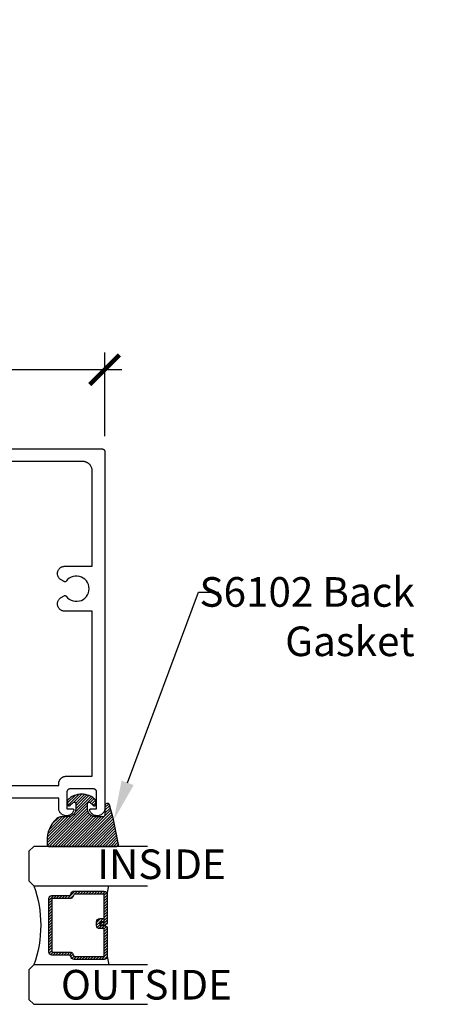
# Model space of a CAD drawing. Units: inches. Extents: x 0 to 108, y 0 to 43.
# Drawn here: x 15 to 17, y 5 to 11 of the extents above; entities that cross this region are included whole.
import ezdxf
from ezdxf import colors
from ezdxf.entities.mleader import LeaderData, LeaderLine
from ezdxf.math import Vec2, Vec3

# ---------------------------------------------------------------- set-up
doc = ezdxf.new("R2010")
doc.units = ezdxf.units.IN
doc.header["$LTSCALE"] = 0.5
doc.header["$MEASUREMENT"] = 0
for name, color, linetype in [('Arcadia-Dim', 4, 'Continuous'), ('Arcadia-Profile', 5, 'Continuous'), ('Arcadia-Shade', 8, 'Continuous'), ('Arcadia-Text', 3, 'Continuous'), ('Arcadia-Title', 1, 'Continuous')]:
    doc.layers.add(name, color=color, linetype=linetype)
doc.styles.get("Standard").update_dxf_attribs({"font": 'ARIALN.TTF'})
doc.dimstyles.new('Arcadia-2', dxfattribs={"dimscale": 2, "dimtxt": 0.0938, "dimasz": 0.0938, "dimexe": 0.0546, "dimexo": 0.0469, "dimgap": 0.0469, "dimtad": 0, "dimtih": 1, "dimdec": 4, "dimrnd": 0.0625, "dimzin": 3, "dimdsep": 46, "dimlunit": 4, "dimtxsty": 'Standard', "dimblk": 'ARCHTICK', "dimcen": 0.0469, "dimdle": 0.0546, "dimclrd": 256, "dimclre": 256, "dimclrt": 256, "dimadec": 0, "dimazin": 0, "dimtfac": 0.75, "dimtix": 1, "dimtmove": 2, "dimatfit": 3, "dimfxl": 1, "dimtolj": 1, "dimtzin": 3, "dimlwd": -3, "dimlwe": -3, "dimarcsym": 0})
pattern_1 = [(45, (-11.0257681710914, -20.13341292510771), (-0.008838834764831844, 0.008838834764831846), [])]

# ---------------------------------------------------------------- blocks, each defined once
blk = doc.blocks.new('_ArchTick')
at = {"color": 0, "linetype": 'ByBlock', "lineweight": -3, "const_width": 0.15}
blk.add_lwpolyline([(-0.5, -0.5), (0.5, 0.5)], dxfattribs=at)
blk = doc.blocks.new('*D54')
at = {"layer": 'Arcadia-Dim', "lineweight": -3, "transparency": 16777216}
for p, q in [((13.15519240737099, 8.350137584082388), (13.15519240737099, 8.882408584082425)), ((15.153967174171, 8.35318858408253), (15.153967174171, 8.882408584082425)), ((13.04599240737099, 8.773208584082425), (13.97094677576417, 8.773208584082425)), ((15.263167174171, 8.773208584082425), (14.33821280577782, 8.773208584082425))]:
    blk.add_line(p, q, dxfattribs=at)
at = {"layer": 'Defpoints', "color": 0, "lineweight": -3, "transparency": 16777216}
for p in [(15.153967174171, 8.773208584082425), (13.15519240737099, 8.256337584082388), (15.153967174171, 8.25938858408253)]:
    blk.add_point(p, dxfattribs=at)
at = {"layer": 'Arcadia-Dim', "lineweight": -3, "transparency": 16777216, "xscale": 0.1876, "yscale": 0.1876, "zscale": 0.1876, "rotation": 180}
blk.add_blockref('_ArchTick', (13.15519240737099, 8.773208584082425), dxfattribs=at)
at = {"layer": 'Arcadia-Dim', "lineweight": -3, "transparency": 16777216, "xscale": 0.1876, "yscale": 0.1876, "zscale": 0.1876}
blk.add_blockref('_ArchTick', (15.153967174171, 8.773208584082425), dxfattribs=at)
at = {"layer": 'Arcadia-Dim', "lineweight": -3, "transparency": 16777216, "insert": (14.154579790771, 8.773208584082425), "char_height": 0.1876, "attachment_point": 5}
blk.add_mtext('\\A1;2"', dxfattribs=at)
blk = doc.blocks.new('*U78')
at = {"layer": 'Arcadia-Shade', "lineweight": -3}
h = blk.add_hatch(dxfattribs=at)
h.set_pattern_fill('ANSI31', color=256, scale=0.1, style=0)
h.set_pattern_definition([(45, (-12.49009116438055, -10.79353366436354), (-0.008838834764831844, 0.008838834764831846), [])])
edge = h.paths.add_edge_path()
edge.add_line((0.499011675582075, 0.4285564927512802), (0.5229934129158451, 0.4285564927512837))
edge.add_arc((0.5229934129158463, 0.4482414927513224), 0.0196850000000387, 269.9999999999964, 359.9999999999984)
edge.add_line((0.542678412915885, 0.4482414927513219), (0.542678412915885, 0.4732180318310384))
edge.add_line((0.542678412915885, 0.4732180318310384), (0.5229934129158451, 0.4732180318310384))
edge.add_line((0.5229934129158451, 0.4732180318310384), (0.5229934129158451, 0.4482414927513219))
edge.add_line((0.5229934129158451, 0.4482414927513219), (0.499011675582075, 0.4482414927513219))
edge.add_line((0.499011675582075, 0.4482414927513219), (0.499011675582075, 0.4763228331426532))
edge.add_arc((0.47932667558206, 0.476322833142687), 0.01968500000001505, 359.9999999999018, 449.9999999999018)
edge.add_line((0.4793266755820937, 0.496007833142702), (0.3036411249999347, 0.4960078331426985))
edge.add_arc((0.3036411249999347, 0.4763228331426603), 0.01968500000003814, 90, 180)
edge.add_line((0.2839561249998965, 0.4763228331426603), (0.2839561249998965, 0.2858323436881278))
edge.add_arc((0.3036411249999145, 0.2858323436881261), 0.01968500000001799, 179.999999999995, 245.4529343159603)
edge.add_line((0.2954631769583571, 0.2679264678137017), (0.3114070047096007, 0.2606446238063391))
edge.add_line((0.3114070047096007, 0.2606446238063391), (0.3114070047096007, 0.1457257251104203))
edge.add_arc((0.3310920047095802, 0.145725725110422), 0.01968499999997952, 180.0000000000052, 270.0000000000052)
edge.add_line((0.331092004709582, 0.1260407251104425), (0.668905995290265, 0.126040725110439))
edge.add_arc((0.6689059952902658, 0.1457257251104211), 0.01968499999998219, 269.9999999999974, 359.9999999999974)
edge.add_line((0.688590995290248, 0.1457257251104203), (0.688590995290248, 0.2606446238063391))
edge.add_line((0.688590995290248, 0.2606446238063391), (0.7045348230414366, 0.2679264678137088))
edge.add_arc((0.6963568749998893, 0.2858323436881248), 0.01968500000000608, 294.547065684023, 359.9999999999882)
edge.add_line((0.7160418749998954, 0.2858323436881207), (0.7160418749998936, 0.4763228331426603))
edge.add_arc((0.696356874999912, 0.47632283314266), 0.01968499999998163, 9.69435005780996e-13, 89.99999999999902)
edge.add_line((0.6963568749999123, 0.4960078331426416), (0.520672186999926, 0.4960078331426985))
edge.add_arc((0.5206721869999242, 0.4763228331426586), 0.01968500000003992, 89.99999999999483, 179.9999999999948)
edge.add_line((0.5009871869998843, 0.4763228331426603), (0.5009871869998843, 0.4521573060815705))
edge.add_line((0.5009871869998843, 0.4521573060815705), (0.520672186999926, 0.4521573060815705))
edge.add_line((0.520672186999926, 0.4521573060815705), (0.520672186999926, 0.4763228331426603))
edge.add_line((0.520672186999926, 0.4763228331426603), (0.6963568749999123, 0.4763228331426603))
edge.add_line((0.6963568749999123, 0.4763228331426603), (0.6963568749999123, 0.2858323436881207))
edge.add_line((0.6963568749999123, 0.2858323436881207), (0.6804130472487255, 0.2785504996807049))
edge.add_arc((0.6885909952902385, 0.260644623806309), 0.0196849999999735, 114.5470656839565, 179.9999999999124)
edge.add_line((0.668905995290265, 0.2606446238063391), (0.668905995290265, 0.1457257251104203))
edge.add_line((0.668905995290265, 0.1457257251104203), (0.331092004709582, 0.1457257251104203))
edge.add_line((0.331092004709582, 0.1457257251104203), (0.331092004709582, 0.2606446238063391))
edge.add_arc((0.311407004709616, 0.2606446238063067), 0.01968499999996604, 9.435834056275837e-11, 65.45293431605756)
edge.add_line((0.3195849527511214, 0.2785504996806978), (0.3036411249999347, 0.2858323436881207))
edge.add_line((0.3036411249999347, 0.2858323436881207), (0.3036411249999347, 0.4763228331426603))
edge.add_line((0.3036411249999347, 0.4763228331426603), (0.4793266755820937, 0.4763228331426603))
edge.add_line((0.4793266755820937, 0.4763228331426603), (0.4793266755820937, 0.4482414927513219))
edge.add_arc((0.4990116755821052, 0.4482414927512917), 0.0196850000000115, 179.9999999999121, 269.9999999999121)
at = {"layer": 'Arcadia-Profile'}
for p, q in [((0, 0.03125), (1.77635683940025e-15, 0.75)), ((0.25, 0.75), (0.25, 0.03125)), ((0.75, 0.03125), (0.75, 0.75)), ((1, 0.75), (1, 0.03125)), ((0.3036416249999334, 0.496007833142702), (0.2499999999999218, 0.5053829846366895)), ((0.6963568749999123, 0.496007833142702), (0.7499984999999256, 0.5053829846366895)), ((0.7080088700575029, 0.2699663348586228), (0.71222288382938, 0.2741803486304981)), ((0.03125, 0), (0, 0.03125)), ((0.03125, 0), (0, 0.03125)), ((0.03125, 0), (0, 0.03125)), ((0.03125, 0), (0, 0.03125)), ((0.03125, 0), (0, 0.03125)), ((0.21875, 0), (0.03125, 0)), ((0.21875, 0), (0.03125, 0)), ((0.25, 0.03125), (0.21875, 0)), ((0.25, 0.03125), (0.21875, 0)), ((0.78125, 0), (0.75, 0.03125)), ((0.96875, 0), (0.78125, 0)), ((1, 0.03125), (0.96875, 0))]:
    blk.add_line(p, q, dxfattribs=at)
blk.add_lwpolyline([(0.499011675582075, 0.4285564927512802), (0.5229934129158451, 0.4285564927512837, 0.4142135623731049), (0.542678412915885, 0.4482414927513219), (0.542678412915885, 0.4732180318310384), (0.5229934129158451, 0.4732180318310384), (0.5229934129158451, 0.4482414927513219), (0.499011675582075, 0.4482414927513219), (0.499011675582075, 0.4763228331426532, 0.414213562373095), (0.4793266755820937, 0.496007833142702), (0.3036411249999347, 0.4960078331426985, 0.414213562373095), (0.2839561249998965, 0.4763228331426603), (0.2839561249998965, 0.2858323436881278, 0.2936188569408289), (0.2954631769583571, 0.2679264678137017), (0.3114070047096007, 0.2606446238063391), (0.3114070047096007, 0.1457257251104203, 0.414213562373095), (0.331092004709582, 0.1260407251104425), (0.668905995290265, 0.126040725110439, 0.414213562373095), (0.688590995290248, 0.1457257251104203), (0.688590995290248, 0.2606446238063391), (0.7045348230414366, 0.2679264678137088, 0.2936188569408282), (0.7160418749998954, 0.2858323436881207), (0.7160418749998936, 0.4763228331426603, 0.4142135623730852), (0.6963568749999123, 0.4960078331426416), (0.520672186999926, 0.4960078331426985, 0.414213562373095), (0.5009871869998843, 0.4763228331426603), (0.5009871869998843, 0.4521573060815705), (0.520672186999926, 0.4521573060815705), (0.520672186999926, 0.4763228331426603), (0.6963568749999123, 0.4763228331426603), (0.6963568749999123, 0.2858323436881207), (0.6804130472487255, 0.2785504996807049, 0.2936188569407848), (0.668905995290265, 0.2606446238063391), (0.668905995290265, 0.1457257251104203), (0.331092004709582, 0.1457257251104203), (0.331092004709582, 0.2606446238063391, 0.293618856940819), (0.3195849527511214, 0.2785504996806978), (0.3036411249999347, 0.2858323436881207), (0.3036411249999347, 0.4763228331426603), (0.4793266755820937, 0.4763228331426603), (0.4793266755820937, 0.4482414927513219, 0.4142135623730945)], format="xyb", close=True, dxfattribs=at)
blk.add_arc((0.4999992499998971, -0.6625220109668888), 0.7374409998105559, 70.18348207574029, 109.8165179242614, dxfattribs=at)
blk = doc.blocks.new('S_6102')
at = {"layer": 'Arcadia-Shade', "lineweight": -3}
h = blk.add_hatch(dxfattribs=at)
h.set_pattern_fill('ANSI31', color=256, scale=0.1, style=0)
h.set_pattern_definition(pattern_1)
h.paths.add_polyline_path([(0, 0.4305641256404881, -0.4661146861271271), (0.01173627845489422, 0.4404061025245984, -0.02369156694078014), (0.2628007460826574, 0.3837375409001303, -0.8262721402123429), (0.2572457635950612, 0.3548040499677612), (0.1974999999999874, 0.3548040499677612, 0.4142135623730951), (0.1874999999999858, 0.3448040499677596), (0.1874999999999858, 0.2949704544556856, 0.4142135623730949), (0.2374999999999926, 0.2449704544556788), (0.2698301242805377, 0.2449704544556788, 0.615345902924778), (0.2778766200240157, 0.2609079544556422, 0.07386718171690046), (0.2592167169756778, 0.2796509045278245, -0.7220322426224559), (0.2647919559193654, 0.296470454455676), (0.2932305913625477, 0.2964704544556795, -0.4182872693262114), (0.2932305913625477, 0.1184704544556823), (0.264791955919368, 0.1184704544556823, -0.7220322426229934), (0.2592167169756887, 0.1352900043835418, 0.07386718171681464), (0.2778766200240315, 0.1540329544556739, 0.6153459029253429), (0.2698301242805486, 0.1699704544556795), (0.2374999999999857, 0.1699704544556795, 0.4142135623732058), (0.1874999999999858, 0.1199704544556606), (0.1875, 0.08248161783888802, -0.1774814622974022), (0.1756579251551376, 0.05017105071517131, -0.2387787067840998), (0.03281948297608778, -0.0101202660412843, 0.01734491390092268), (0.02935362951589027, -0.01000000000000156), (0.009999999999999787, -0.01000000000000156, -0.4142135623730951), (0, -1.77635683940025e-15)])
h = blk.add_hatch(dxfattribs=at)
h.set_pattern_fill('ANSI31', color=256, scale=0.1, style=0)
h.set_pattern_definition(pattern_1)
h.paths.add_polyline_path([(0, 0.4305641256404881, -0.4661146861271271), (0.01173627845489422, 0.4404061025245984, -0.02369156694078014), (0.2628007460826574, 0.3837375409001303, -0.8262721402123429), (0.2572457635950612, 0.3548040499677612), (0.1974999999999874, 0.3548040499677612, 0.4142135623730951), (0.1874999999999858, 0.3448040499677596), (0.1874999999999858, 0.2949704544556856, 0.4142135623730949), (0.2374999999999926, 0.2449704544556788), (0.2698301242805377, 0.2449704544556788, 0.615345902924778), (0.2778766200240157, 0.2609079544556422, 0.07386718171690046), (0.2592167169756778, 0.2796509045278245, -0.7220322426224559), (0.2647919559193654, 0.296470454455676), (0.2932305913625477, 0.2964704544556795, -0.4182872693262114), (0.2932305913625477, 0.1184704544556823), (0.264791955919368, 0.1184704544556823, -0.7220322426229934), (0.2592167169756887, 0.1352900043835418, 0.07386718171681464), (0.2778766200240315, 0.1540329544556739, 0.6153459029253429), (0.2698301242805486, 0.1699704544556795), (0.2374999999999857, 0.1699704544556795, 0.4142135623732058), (0.1874999999999858, 0.1199704544556606), (0.1875, 0.08248161783888802, -0.1774814622974022), (0.1756579251551376, 0.05017105071517131, -0.2387787067840998), (0.03281948297608778, -0.0101202660412843, 0.01734491390092268), (0.02935362951589027, -0.01000000000000156), (0.009999999999999787, -0.01000000000000156, -0.4142135623730951), (0, -1.77635683940025e-15)])
at = {"layer": 'Arcadia-Profile'}
blk.add_lwpolyline([(0.2647919559193674, 0.1184704544556823, -0.722032242622491), (0.2592167169756792, 0.1352900043835348, 0.07386718171688018), (0.2778766200240383, 0.1540329544556833, 0.6153459029250421), (0.2698301242805456, 0.1699704544556795), (0.2374999999999865, 0.1699704544556795, 0.4142135623731044), (0.1874999999999858, 0.1199704544556788), (0.1875, 0.08248161783885877, -0.1774814622973229), (0.1756579251551287, 0.0501710507151607, -0.2387787067840899), (0.03281948297608039, -0.0101202660412838, 0.01734491390094672), (0.02935362951587805, -0.01000000000000156), (0.00999999999999801, -0.01000000000000156, -0.414213562373095), (0, 0), (0, 0.4305641256404868, -0.4769788655070814), (0.0120792231389224, 0.4403455790671806, -0.02365951148012724), (0.2628007460826538, 0.3837375409001318, -0.8262721402126244), (0.2572457635950549, 0.3548040499677612), (0.1974999999999874, 0.3548040499677612, 0.414213562373095), (0.1874999999999858, 0.3448040499677596), (0.1874999999999858, 0.2949704544556795, 0.4142135623730857), (0.2374999999999972, 0.2449704544556788), (0.2698301242805456, 0.2449704544556788, 0.6153459029248413), (0.2778766200240099, 0.2609079544556501, 0.07386718171686851), (0.2592167169756792, 0.2796509045278235, -0.7220322426226068), (0.2647919559193674, 0.296470454455676), (0.2932305913625477, 0.2964704544556795, -0.4182872693262114), (0.2932305913625477, 0.1184704544556823)], format="xyb", close=True, dxfattribs=at)
blk.add_lwpolyline([(0.2647919559193674, 0.1184704544556823, -0.722032242622491), (0.2592167169756792, 0.1352900043835348, 0.07386718171688018), (0.2778766200240383, 0.1540329544556833, 0.6153459029250421), (0.2698301242805456, 0.1699704544556795), (0.2374999999999865, 0.1699704544556795, 0.4142135623731044), (0.1874999999999858, 0.1199704544556788), (0.1875, 0.08248161783885877, -0.1774814622973229), (0.1756579251551287, 0.0501710507151607, -0.2387787067840899), (0.03281948297608039, -0.0101202660412838, 0.01734491390094672), (0.02935362951587805, -0.01000000000000156), (0.00999999999999801, -0.01000000000000156, -0.414213562373095), (0, 0), (0, 0.4305641256404868, -0.4769788655070814), (0.0120792231389224, 0.4403455790671806, -0.02365951148012724), (0.2628007460826538, 0.3837375409001318, -0.8262721402126244), (0.2572457635950549, 0.3548040499677612), (0.1974999999999874, 0.3548040499677612, 0.414213562373095), (0.1874999999999858, 0.3448040499677596), (0.1874999999999858, 0.2949704544556795, 0.4142135623730857), (0.2374999999999972, 0.2449704544556788), (0.2698301242805456, 0.2449704544556788, 0.6153459029248413), (0.2778766200240099, 0.2609079544556501, 0.07386718171686851), (0.2592167169756792, 0.2796509045278235, -0.7220322426226068), (0.2647919559193674, 0.296470454455676), (0.2932305913625477, 0.2964704544556795, -0.4182872693262114), (0.2932305913625477, 0.1184704544556823)], format="xyb", close=True, dxfattribs=at)

msp = doc.modelspace()

# ---------------------------------------------------------------- linework, layer by layer
at = {"layer": 'Arcadia-Profile'}
for points in [[(13.17494617417101, 8.273208584082425), (15.13494617417099, 8.273208584082425), (15.13599317417099, 8.27318158408238), (15.137037174171, 8.273098584082476), (15.13807517417099, 8.272962584082364), (15.13910417417098, 8.272771584082506), (15.140122174171, 8.27252758408244), (15.14112617417099, 8.27222958408251), (15.142113174171, 8.271880584082368), (15.143081174171, 8.271479584082357), (15.144026174171, 8.271028584082472), (15.14494617417098, 8.270529584082482), (15.145839174171, 8.269981584082501), (15.14670217417098, 8.26938858408252), (15.14753217417099, 8.268751584082423), (15.148329174171, 8.268071584082548), (15.14908817417098, 8.267350584082436), (15.14980917417098, 8.26659158408242), (15.150489174171, 8.2657945840825), (15.15112617417098, 8.264964584082549), (15.15171917417099, 8.264101584082567), (15.152267174171, 8.263208584082435), (15.15276617417099, 8.262288584082484), (15.15321717417099, 8.261343584082482), (15.153618174171, 8.260375584082425), (15.153967174171, 8.25938858408253), (15.15426517417099, 8.258384584082563), (15.154509174171, 8.257366584082405), (15.154700174171, 8.256337584082388), (15.154836174171, 8.255299584082508), (15.15491917417098, 8.254255584082415), (15.154946174171, 8.253208584082444), (15.154946174171, 5.999708584082413), (15.15481917417098, 5.995017584082547), (15.15424417417098, 5.990360584082367), (15.153226174171, 5.985779584082451), (15.15177517417099, 5.981317584082348), (15.149904174171, 5.977013584082528), (15.147631174171, 5.972908584082546), (15.14497517417099, 5.969040584082535), (15.14196117417099, 5.965442584082524), (15.13861817417099, 5.962150584082423), (15.134975174171, 5.959192584082388), (15.13106617417098, 5.956596584082348), (15.126927174171, 5.954386584082471), (15.122595174171, 5.952581584082367), (15.11811117417101, 5.951199584082445), (15.11351517417098, 5.950252584082449), (15.108849174171, 5.949748584082357), (15.10415717417099, 5.949693584082382), (15.099481174171, 5.950087584082524), (15.09486417417101, 5.950926584082566), (15.09034817417098, 5.952202584082528), (15.08597617417099, 5.953905584082435), (15.081786174171, 5.956017584082559), (15.07781717417099, 5.958521584082376), (15.07410517417098, 5.961392584082517), (15.070685174171, 5.964605584082477), (15.06758817417101, 5.968131584082442), (15.06484217417101, 5.971936584082499), (15.06247317417099, 5.975986584082506), (15.06050117417099, 5.980245584082553), (15.058946174171, 5.984672584082404), (15.05896017417099, 5.985195584082561), (15.059001174171, 5.98571758408238), (15.059069174171, 5.986236584082548), (15.05916517417099, 5.986751584082498), (15.05928717417099, 5.987260584082463), (15.05943517417099, 5.98776258408256), (15.059610174171, 5.98825658408245), (15.059811174171, 5.988739584082481), (15.060036174171, 5.989212584082537), (15.060286174171, 5.989672584082513), (15.06055917417099, 5.990118584082524), (15.06085617417101, 5.99055058408257), (15.061175174171, 5.990965584082545), (15.06151517417099, 5.99136358408245), (15.06187517417099, 5.9917435840824), (15.062255174171, 5.9921035840824), (15.06265317417099, 5.992443584082451), (15.06306817417099, 5.992762584082442), (15.06350017417098, 5.993059584082488), (15.06394617417099, 5.993332584082367), (15.064406174171, 5.993582584082418), (15.064879174171, 5.993807584082418), (15.065362174171, 5.994008584082479), (15.065856174171, 5.994182584082495), (15.06635817417099, 5.99433158408246), (15.06686717417098, 5.994453584082379), (15.06738217417099, 5.994549584082364), (15.06790117417098, 5.99461758408242), (15.068423174171, 5.99465858408243), (15.06894617417099, 5.994672584082394), (15.10294617417098, 5.994672584082394), (15.10294617417098, 6.099708584082549), (15.10291917417099, 6.10075558408252), (15.102836174171, 6.101799584082386), (15.10270017417101, 6.102837584082494), (15.102509174171, 6.10386658408251), (15.102265174171, 6.104884584082441), (15.10196717417098, 6.105888584082408), (15.10161817417101, 6.10687558408253), (15.101217174171, 6.10784358408236), (15.100766174171, 6.108788584082362), (15.10026717417101, 6.10970858408254), (15.099719174171, 6.110601584082445), (15.09912617417099, 6.111464584082427), (15.09848917417101, 6.112294584082377), (15.09780917417099, 6.113091584082525), (15.09708817417099, 6.113850584082542), (15.096329174171, 6.114571584082427), (15.095532174171, 6.115251584082529), (15.09470217417099, 6.115888584082398), (15.09383917417098, 6.116481584082379), (15.09294617417099, 6.11702958408236), (15.09202617417098, 6.117528584082351), (15.09108117417098, 6.117979584082462), (15.09011317417101, 6.118380584082473), (15.089126174171, 6.118729584082388), (15.088122174171, 6.119027584082545), (15.08710417417099, 6.119271584082384), (15.086075174171, 6.11946258408247), (15.08503717417101, 6.119598584082354), (15.083993174171, 6.119681584082485), (15.082946174171, 6.119708584082531), (14.934946174171, 6.119708584082531), (14.933899174171, 6.119681584082485), (14.932855174171, 6.119598584082354), (14.931817174171, 6.11946258408247), (14.93078817417098, 6.119271584082384), (14.929770174171, 6.119027584082545), (14.928766174171, 6.118729584082388), (14.92777917417099, 6.118380584082473), (14.92681117417099, 6.117979584082462), (14.92586617417099, 6.117528584082351), (14.92494617417098, 6.11702958408236), (14.92405317417099, 6.116481584082379), (14.92319017417098, 6.115888584082398), (14.922360174171, 6.115251584082529), (14.921563174171, 6.114571584082427), (14.92080417417098, 6.113850584082542), (14.92008317417098, 6.113091584082525), (14.91940317417099, 6.112294584082377), (14.91876617417098, 6.111464584082427), (14.918173174171, 6.110601584082445), (14.91762517417099, 6.10970858408254), (14.917126174171, 6.108788584082362), (14.916675174171, 6.10784358408236), (14.91627417417099, 6.10687558408253), (14.91592517417099, 6.105888584082408), (14.91562717417101, 6.104884584082441), (14.915383174171, 6.10386658408251), (14.915192174171, 6.102837584082494), (14.915056174171, 6.101799584082386), (14.91497317417098, 6.10075558408252), (14.91494617417099, 6.099708584082549), (14.91494617417099, 5.994672584082394), (14.94894617417098, 5.994672584082394), (14.949469174171, 5.99465858408243), (14.94999117417099, 5.99461758408242), (14.95051017417099, 5.994549584082364), (14.95102517417099, 5.994453584082379), (14.95153417417099, 5.99433158408246), (14.952036174171, 5.994182584082495), (14.952530174171, 5.994008584082479), (14.95301317417101, 5.993807584082418), (14.953486174171, 5.993582584082418), (14.95394617417101, 5.993332584082367), (14.95439217417099, 5.993059584082488), (14.95482417417101, 5.992762584082442), (14.95523917417098, 5.992443584082451), (14.955637174171, 5.9921035840824), (14.95601717417098, 5.9917435840824), (14.95637717417098, 5.99136358408245), (14.956717174171, 5.990965584082545), (14.95703617417099, 5.99055058408257), (14.95733317417098, 5.990118584082524), (14.957606174171, 5.989672584082513), (14.957856174171, 5.989212584082537), (14.958081174171, 5.988739584082481), (14.958282174171, 5.98825658408245), (14.95845717417099, 5.98776258408256), (14.95860517417098, 5.987260584082463), (14.95872717417099, 5.986751584082498), (14.958823174171, 5.986236584082548), (14.958891174171, 5.98571758408238), (14.95893217417098, 5.985195584082561), (14.958946174171, 5.984672584082404), (14.95739117417101, 5.980245584082553), (14.95541917417098, 5.975986584082506), (14.953050174171, 5.971936584082499), (14.95030417417099, 5.968131584082442), (14.947207174171, 5.964605584082477), (14.94378717417099, 5.961392584082517), (14.94007517417099, 5.958521584082376), (14.936106174171, 5.956017584082559), (14.93191617417101, 5.953905584082435), (14.92754417417099, 5.952202584082528), (14.92302817417099, 5.950926584082566), (14.918411174171, 5.950087584082524), (14.91373517417098, 5.949693584082382), (14.909043174171, 5.949748584082357), (14.90437717417099, 5.950252584082449), (14.899781174171, 5.951199584082445), (14.89529717417101, 5.952581584082367), (14.890965174171, 5.954386584082471), (14.88682617417099, 5.956596584082348), (14.882917174171, 5.959192584082388), (14.87927417417099, 5.962150584082423), (14.87593117417099, 5.965442584082524), (14.87291717417101, 5.969040584082535), (14.87026117417101, 5.972908584082546), (14.867988174171, 5.977013584082528), (14.86611717417098, 5.981317584082348), (14.86466617417101, 5.985779584082451), (14.86364817417099, 5.990360584082367), (14.86307317417099, 5.995017584082547), (14.862946174171, 5.999708584082413), (14.862946174171, 6.062208584082413), (14.148946174171, 6.062208584082413)], [(14.148946174171, 6.142208584082567), (14.862946174171, 6.142208584082567), (14.862946174171, 6.152708584082433), (14.86301017417098, 6.155168584082361), (14.86320317417101, 6.15762158408242), (14.86352517417099, 6.160060584082515), (14.86397317417099, 6.162480584082545), (14.86454717417099, 6.164872584082417), (14.86524617417099, 6.16723258408237), (14.86606817417099, 6.169551584082541), (14.867009174171, 6.171825584082484), (14.868069174171, 6.174046584082447), (14.86924317417099, 6.176208584082445), (14.87052817417099, 6.178306584082378), (14.87192217417099, 6.180334584082487), (14.87342017417099, 6.182286584082561), (14.87501817417099, 6.184157584082499), (14.876712174171, 6.185942584082426), (14.87849717417099, 6.187636584082469), (14.88036817417098, 6.189234584082527), (14.882320174171, 6.190732584082383), (14.884348174171, 6.192126584082501), (14.88644617417098, 6.193411584082554), (14.88860817417098, 6.194585584082546), (14.890829174171, 6.195645584082371), (14.893103174171, 6.196586584082382), (14.895422174171, 6.197408584082353), (14.89778217417098, 6.198107584082521), (14.900174174171, 6.198681584082436), (14.902594174171, 6.199129584082442), (14.90503317417098, 6.199451584082539), (14.90748617417098, 6.199644584082392), (14.909946174171, 6.199708584082458), (15.07494617417099, 6.199708584082458), (15.07494617417099, 7.245158584082532), (14.90104717417098, 7.245158584082532), (14.89702917417098, 7.245333584082431), (14.89304217417099, 7.245858584082356), (14.88911517417098, 7.246729584082544), (14.885280174171, 7.247938584082561), (14.881564174171, 7.249477584082427), (14.877997174171, 7.2513345840824), (14.87460517417101, 7.253495584082515), (14.87141417417099, 7.255944584082357), (14.868449174171, 7.258661584082432), (14.86573217417099, 7.261626584082563), (14.863283174171, 7.264817584082351), (14.861122174171, 7.268209584082427), (14.859265174171, 7.271776584082403), (14.85772617417099, 7.275492584082343), (14.856517174171, 7.279327584082552), (14.85564617417099, 7.283254584082528), (14.855121174171, 7.287241584082352), (14.85494617417099, 7.291259584082439), (14.855121174171, 7.295277584082527), (14.85564617417099, 7.299265584082463), (14.856517174171, 7.303191584082555), (14.85772617417099, 7.307027584082419), (14.859265174171, 7.31074358408236), (14.861122174171, 7.314310584082563), (14.863283174171, 7.317702584082411), (14.86573217417099, 7.320893584082427), (14.868449174171, 7.323858584082558), (14.87141417417099, 7.326575584082406), (14.87460517417101, 7.329023584082364), (14.877997174171, 7.331184584082479), (14.89748617417099, 7.342437584082376), (14.89791317417099, 7.342670584082356), (14.898351174171, 7.342881584082392), (14.898799174171, 7.343072584082478), (14.89925517417099, 7.343240584082508), (14.89971917417098, 7.343386584082367), (14.90019017417099, 7.343509584082398), (14.90066617417101, 7.343609584082373), (14.90114617417099, 7.343686584082519), (14.90163017417099, 7.343740584082383), (14.90211517417099, 7.343770584082534), (14.90260217417101, 7.343776584082519), (14.903088174171, 7.343758584082565), (14.903573174171, 7.343717584082555), (14.90405517417101, 7.343653584082489), (14.90453317417099, 7.343565584082484), (14.90500717417099, 7.343454584082423), (14.905474174171, 7.343320584082534), (14.90593517417101, 7.343163584082362), (14.906387174171, 7.342984584082473), (14.90683017417099, 7.342784584082523), (14.90726317417101, 7.342562584082401), (14.90768517417099, 7.342319584082446), (14.90809417417098, 7.342056584082542), (14.90849017417101, 7.341774584082344), (14.90887217417101, 7.341472584082425), (14.90923917417099, 7.341153584082434), (14.90958917417099, 7.340815584082378), (14.909923174171, 7.340462584082474), (14.910239174171, 7.340092584082498), (14.91053717417098, 7.339708584082558), (14.91932717417099, 7.32965558408236), (14.929667174171, 7.321205584082549), (14.94126817417099, 7.314592584082533), (14.95380717417099, 7.310001584082414), (14.96693517417098, 7.307560584082552), (14.98028617417098, 7.307336584082435), (14.99348917417099, 7.309337584082499), (15.00617517417099, 7.313505584082435), (15.017991174171, 7.319726584082531), (15.028608174171, 7.327825584082433), (15.03772917417099, 7.337577584082368), (15.04510217417099, 7.348711584082452), (15.05051917417099, 7.360915584082562), (15.05383217417101, 7.373851584082416), (15.05494617417101, 7.387158584082357), (15.05383217417101, 7.400465584082525), (15.05051917417099, 7.413401584082379), (15.04510217417099, 7.42560558408249), (15.03772917417099, 7.436739584082346), (15.028608174171, 7.446491584082509), (15.017991174171, 7.45459058408241), (15.00617517417099, 7.460811584082506), (14.99348917417099, 7.464979584082442), (14.98028617417098, 7.466980584082506), (14.96693517417098, 7.46675658408239), (14.95380717417099, 7.464315584082527), (14.94126817417099, 7.459724584082409), (14.929667174171, 7.453111584082393), (14.91932717417099, 7.444661584082354), (14.91053717417098, 7.434608584082383), (14.910239174171, 7.434224584082443), (14.909923174171, 7.433854584082468), (14.90958917417099, 7.433501584082563), (14.90923917417099, 7.433163584082507), (14.90887217417101, 7.432844584082517), (14.90849017417101, 7.43254258408237), (14.90809417417098, 7.4322605840824), (14.90768517417099, 7.431997584082495), (14.90726317417101, 7.43175458408254), (14.90683017417099, 7.431532584082419), (14.906387174171, 7.431332584082469), (14.90593517417101, 7.431153584082352), (14.905474174171, 7.430996584082408), (14.90500717417099, 7.430862584082519), (14.90453317417099, 7.430751584082458), (14.90405517417101, 7.430663584082453), (14.903573174171, 7.430599584082387), (14.903088174171, 7.430558584082377), (14.90260217417101, 7.430540584082422), (14.90211517417099, 7.430546584082407), (14.90163017417099, 7.430576584082559), (14.90114617417099, 7.430630584082422), (14.90066617417101, 7.430707584082569), (14.90019017417099, 7.430807584082544), (14.89971917417098, 7.430930584082347), (14.89925517417099, 7.431076584082433), (14.898799174171, 7.431244584082464), (14.898351174171, 7.43143558408255), (14.89791317417099, 7.431646584082358), (14.89748617417099, 7.431879584082566), (14.877997174171, 7.443132584082463), (14.87460517417101, 7.44529358408235), (14.87141417417099, 7.447741584082536), (14.868449174171, 7.450458584082384), (14.86573217417099, 7.453423584082515), (14.863283174171, 7.45661458408253), (14.861122174171, 7.460006584082379), (14.859265174171, 7.463573584082354), (14.85772617417099, 7.467289584082522), (14.856517174171, 7.471125584082387), (14.85564617417099, 7.475051584082479), (14.855121174171, 7.479039584082415), (14.85494617417099, 7.483057584082502), (14.855121174171, 7.487075584082362), (14.85564617417099, 7.491062584082414), (14.856517174171, 7.49498958408239), (14.85772617417099, 7.498824584082371), (14.859265174171, 7.502540584082539), (14.861122174171, 7.506107584082514), (14.863283174171, 7.509499584082363), (14.86573217417099, 7.512690584082378), (14.868449174171, 7.515655584082509), (14.87141417417099, 7.518372584082357), (14.87460517417101, 7.520821584082427), (14.877997174171, 7.522982584082541), (14.881564174171, 7.524839584082514), (14.885280174171, 7.52637858408238), (14.88911517417098, 7.527587584082397), (14.89304217417099, 7.528458584082358), (14.89702917417098, 7.528983584082511), (14.90104717417098, 7.52915858408241), (15.07494617417099, 7.52915858408241), (15.07494617417099, 8.131208584082373), (15.07486117417101, 8.134453584082479), (15.074606174171, 8.137689584082494), (15.07418317417098, 8.140907584082555), (15.073591174171, 8.144099584082454), (15.07283317417098, 8.147255584082444), (15.071912174171, 8.150367584082545), (15.07082817417098, 8.15342758408255), (15.06958617417099, 8.156426584082368), (15.068188174171, 8.159355584082363), (15.06664017417098, 8.16220858408255), (15.064944174171, 8.164976584082382), (15.06310517417099, 8.167651584082563), (15.061129174171, 8.170226584082542), (15.05902117417101, 8.17269458408245), (15.05678717417099, 8.17504958408253), (15.054432174171, 8.177283584082346), (15.051964174171, 8.179391584082481), (15.049389174171, 8.181367584082494), (15.04671417417099, 8.183206584082512), (15.04394617417098, 8.18490258408255), (15.041093174171, 8.186450584082507), (15.038164174171, 8.187848584082388), (15.03516517417098, 8.189090584082436), (15.03210517417101, 8.190174584082428), (15.02899317417099, 8.19109558408249), (15.025837174171, 8.191853584082395), (15.02264517417099, 8.192445584082492), (15.01942717417099, 8.192868584082447), (15.016191174171, 8.193123584082372), (15.01294617417101, 8.193208584082498), (13.296946174171, 8.193208584082498)]]:
    msp.add_lwpolyline(points, dxfattribs=at)

# ---------------------------------------------------------------- block references
at = {"lineweight": -3, "xscale": -1, "rotation": 270}
msp.add_blockref('S_6102', (14.80088971971532, 5.75625106651276), dxfattribs=at)
at = {"layer": 'Arcadia-Profile', "lineweight": -3, "xscale": -1, "rotation": 270}
msp.add_blockref('*U78', (14.67436286233318, 4.75625106651276), dxfattribs=at)

# ---------------------------------------------------------------- texts
at = {"layer": 'Arcadia-Text', "lineweight": -3}
for s, p in [('INSIDE', (15.10623603149129, 5.549079409054258)), ('OUTSIDE', (14.87716884185964, 4.786321122777082))]:
    msp.add_text(s, height=0.1875, dxfattribs=at).set_placement(p)

# ---------------------------------------------------------------- dimensions: what is measured, and where the dimension line sits
at = {"layer": 'Arcadia-Dim', "lineweight": -3}
dim = msp.add_linear_dim(base=(15.153967174171, 8.773208584082425), p1=(13.15519240737099, 8.256337584082388), p2=(15.153967174171, 8.25938858408253), dimstyle='Arcadia-2', dxfattribs=at)
dim.commit()
dim.dimension.update_dxf_attribs({"geometry": '*D54', "text_midpoint": (14.154579790771, 8.773208584082425), "dimtype": 160})

# ---------------------------------------------------------------- leaders
at = {"layer": 'Arcadia-Text', "lineweight": -3}
ml = msp.add_multileader_mtext('Standard', dxfattribs=at)
ml.set_content('S6102 Back\\PGasket', color=256)
ml.set_leader_properties()
ml.build(insert=Vec2(0, 0))
ml.multileader.update_dxf_attribs({"dogleg_length": 0.36, "arrow_head_size": 0.25})
ctx = ml.context
ctx.base_point, ctx.char_height, ctx.arrow_head_size, ctx.landing_gap_size, ctx.plane_origin, ctx.plane_x_axis, ctx.plane_y_axis = Vec3(15.87677422318942, 7.365037483221471), 0.1875, 0.25, 0.09, Vec3(17.63735781819305, 6.759494769091901), Vec3(1, 2.449212707644755e-16), Vec3(-2.449212707644755e-16, 1)
ctx.text_align_type = 2
notes = []
notes.append((ctx, [(1, (1, 1, 0), (15.74693765298098, 7.365037483221471), (1, 2.449212707644754e-16), 0.1298365702084473, [(0, [(15.21195827297511, 5.924107742291966)], 0, [])])]))
ctx.mtext.insert, ctx.mtext.text_direction, ctx.mtext.rotation, ctx.mtext.alignment, ctx.mtext.flow_direction = Vec3(17.11466815224809, 7.460386221284227), Vec3(1, 2.449212707644755e-16), 2.449212707644755e-16, 3, 5
at = {"layer": 'Arcadia-Title'}
ml = msp.add_multileader_mtext('Standard', dxfattribs=at)
ml.set_content('GASKET PLACEMENT \\PFOR 1 3/8" POCKET', color=256)
ml.set_leader_properties()
ml.build(insert=Vec2(0, 0))
ml.multileader.update_dxf_attribs({"has_dogleg": 0, "has_text_frame": 1, "dogleg_length": 0.36, "arrow_head_size": 0.12})
ctx = ml.context
ctx.base_point, ctx.char_height, ctx.arrow_head_size, ctx.landing_gap_size, ctx.plane_origin = Vec3(27.64033384749677, 27.35181521186684), 0.25, 0.12, 0.09, Vec3(18.74185924459848, 27.42071698540024)
ctx.text_align_type = 1
notes.append((ctx, [(0, (0, 0, 0), (0, 0), (1, 0), 1, [])]))
ctx.mtext.insert, ctx.mtext.alignment, ctx.mtext.flow_direction = Vec3(29.21558282430441, 27.47894686261719), 2, 5
at = {"layer": 'Arcadia-Title', "lineweight": -3}
ml = msp.add_multileader_mtext('Standard', dxfattribs=at)
ml.set_content('COMPENSATING STICK\\POUTSIDE SET', color=256)
ml.set_leader_properties()
ml.build(insert=Vec2(0, 0))
ml.multileader.update_dxf_attribs({"has_dogleg": 0, "has_text_frame": 1, "dogleg_length": 0.36, "arrow_head_size": 0.12})
ctx = ml.context
ctx.base_point, ctx.char_height, ctx.arrow_head_size, ctx.landing_gap_size, ctx.plane_origin = Vec3(13.02020695934698, 22.49062298560744), 0.25, 0.12, 0.09, Vec3(10.69472007814035, 22.55952475914086)
ctx.text_align_type = 1
notes.append((ctx, [(0, (0, 0, 0), (0, 0), (1, 0), 1, [])]))
ctx.mtext.insert, ctx.mtext.alignment, ctx.mtext.flow_direction = Vec3(14.72616876016554, 22.6177546363578), 2, 5
for ctx, leaders in notes:
    for number, flags, end, landing, length, lines in leaders:
        leader = LeaderData()
        leader.index, (leader.has_last_leader_line, leader.has_dogleg_vector, leader.attachment_direction) = number, flags
        leader.last_leader_point, leader.dogleg_vector, leader.dogleg_length = Vec3(end), Vec3(landing), length
        for number, points, colour, breaks in lines:
            line = LeaderLine()
            line.index, line.vertices, line.color, line.breaks = number, Vec3.list(points), colors.encode_raw_color(colour), breaks
            leader.lines.append(line)
        ctx.leaders.append(leader)

doc.saveas('drawing.dxf')
